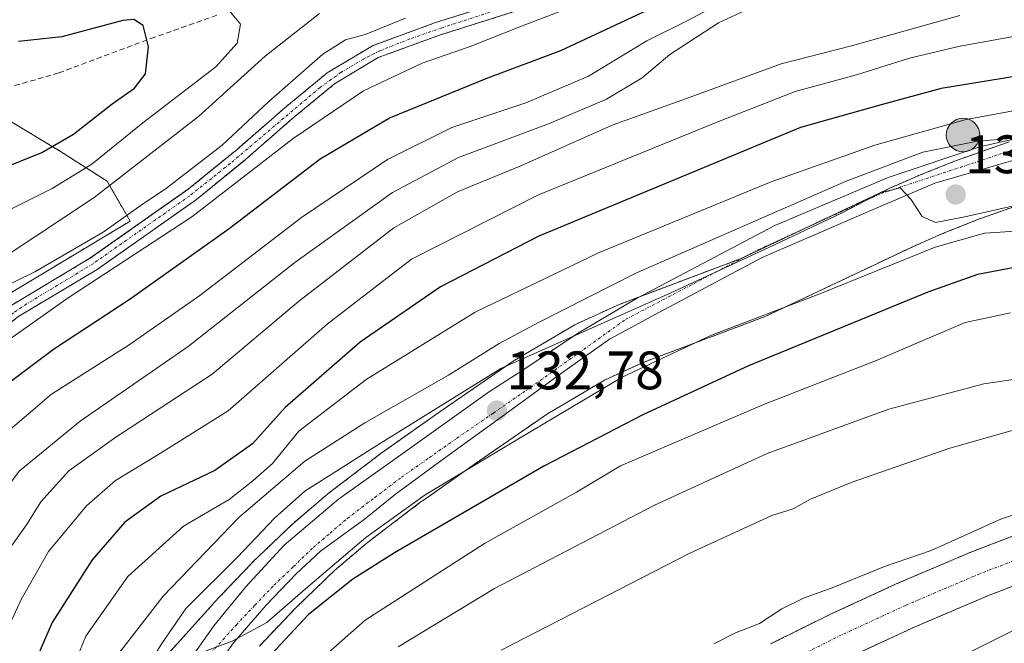
# Model space of a CAD drawing. Units: metres. Extents: x 589688 to 593078, y 4784546 to 4786895.
# Drawn here: x 592408 to 592590, y 4784792 to 4784907 of the extents above; entities that cross this region are included whole.
import ezdxf
from ezdxf.enums import TextEntityAlignment as Align

# ---------------------------------------------------------------- set-up
doc = ezdxf.new("R2010")
doc.units = ezdxf.units.M
doc.header["$MEASUREMENT"] = 0
for name, pattern in [('TRAZO_Y_PUNTO', [1, 0.5, -0.25, 0, -0.25]), ('TRAZOS', [0.75, 0.5, -0.25]), ('TRAZOSX2', [1.5, 1, -0.5])]:
    doc.linetypes.add(name, pattern=pattern)
for name, color, linetype, lineweight in [('Arbolado forestal', 92, 'TRAZOS', 0), ('Arbolado forestal CxS', 92, 'Continuous', 0), ('Carretera de calzada única', 19, 'Continuous', 13), ('Carretera de calzada única Cxs', 19, 'Continuous', 13), ('Carretera de calzada única eje', 19, 'TRAZO_Y_PUNTO', 0), ('Carátula', 7, 'Continuous', 5), ('Corriente artificial Cxs', 5, 'Continuous', 13), ('Corriente artificial eje', 142, 'TRAZO_Y_PUNTO', 0), ('Corriente artificial superficial', 5, 'Continuous', 13), ('Corriente natural Cxs', 5, 'Continuous', 13), ('Corriente natural eje', 5, 'TRAZO_Y_PUNTO', 0), ('Corriente natural superficial', 5, 'Continuous', 13), ('Curva de nivel maestra', 36, 'Continuous', 30), ('Curva de nivel normal', 36, 'Continuous', 0), ('Municipio', 9, 'Continuous', 13), ('Municipio CxS', 142, 'Continuous', 0), ('Núcleo urbano', 19, 'Continuous', 0), ('Núcleo urbano CxS', 19, 'Continuous', 0), ('Punto de cota en terreno', 7, 'Continuous', 0), ('Punto kilométrico de carretera', 7, 'Continuous', 0), ('Rótulo de punto de cota en terreno', 19, 'Continuous', 0), ('Senda', 19, 'TRAZOSX2', 0), ('Suelo desnudo', 252, 'Continuous', 0), ('Suelo desnudo CxS', 43, 'Continuous', 0)]:
    doc.layers.add(name, color=color, linetype=linetype, lineweight=lineweight)
doc.styles.add('Arial', font='txt', dxfattribs={"height": 0.2})

# ---------------------------------------------------------------- blocks, each defined once
blk = doc.blocks.new('*U151')
at = {"layer": 'Arbolado forestal CxS', "color": 92, "linetype": 'Continuous', "lineweight": 0}
for points in [[(592498.24, 4784910.86, 183.75), (592484.64, 4784906.58, 183.33), (592472.98, 4784902.31, 183.47), (592464.58, 4784897.26, 182.57), (592456.74, 4784890.79, 182.9), (592447.94, 4784883.13, 183.38), (592444.54, 4784880.36, 183.42), (592438.96, 4784875.81, 183.01), (592420.68, 4784862.96, 182.23), (592405.91, 4784854.13, 182.01)], [(592399.9, 4784852.92, 183.56), (592428.13, 4784869.85, 184.11), (592423.85, 4784877.21, 190.88), (592415.23, 4784882.75, 198.95), (592405.74, 4784888.46, 203.34)], [(592360.49, 4784787.3, 180.57), (592368.83, 4784801.3, 181.48), (592370.78, 4784804.57, 181.76), (592373.16, 4784811.9, 181.54), (592376.09, 4784817.83, 181.27), (592379.37, 4784823.67, 180.8), (592384.48, 4784831.65, 181.16), (592391.35, 4784839.03, 181.72), (592407.32, 4784852.13, 180.68), (592422.01, 4784860.91, 180.8), (592440.44, 4784873.87, 181.69), (592449.27, 4784881.08, 181.61), (592449.51, 4784881.27, 181.6), (592458.31, 4784888.94, 181.32), (592465.99, 4784895.27, 181.57), (592474.03, 4784900.1, 182.05), (592485.43, 4784904.27, 182.01), (592499.02, 4784908.55, 181.3)], [(592590.87, 4784884.51, 140.41), (592581.33, 4784881.14, 139.28), (592581.23, 4784881.11, 139.28), (592574.11, 4784878.28, 139.1), (592574.01, 4784878.24, 139.08), (592568.23, 4784875.69, 138.53), (592568.16, 4784875.65, 138.52), (592541.28, 4784862.93, 136.91), (592518.85, 4784854.49, 136.25), (592518.67, 4784854.41, 136.23), (592510.7, 4784850.8, 136.91), (592510.43, 4784850.66, 136.85), (592499.22, 4784844.03, 135.54), (592499.05, 4784843.92, 135.5), (592485.26, 4784834.41, 134.55), (592474.96, 4784827.15, 133.68), (592474.88, 4784827.09, 133.7), (592464.78, 4784819.42, 132.67), (592464.65, 4784819.32, 132.64), (592458.23, 4784813.83, 132.3), (592458.1, 4784813.72, 132.27), (592450.68, 4784806.61, 131.93), (592450.59, 4784806.51, 131.96), (592443.56, 4784799.12, 131.62), (592443.5, 4784799.05, 131.61), (592434.12, 4784788.6, 132.36)]]:
    blk.add_polyline3d(points, dxfattribs=at)
blk = doc.blocks.new('*U152')
at = {"layer": 'Núcleo urbano CxS', "color": 19, "linetype": 'Continuous', "lineweight": 0}
for points in [[(592594.57, 4784873.5, 133.93), (592585.36, 4784870.26, 131.86), (592578.55, 4784867.54, 130.8), (592573.02, 4784865.11, 130.77), (592545.93, 4784852.29, 129.31), (592545.71, 4784852.19, 129.32), (592523.21, 4784843.73, 130.35), (592515.93, 4784840.42, 130.98), (592505.4, 4784834.19, 130.43), (592491.91, 4784824.88, 130.21), (592483.34, 4784818.85, 129.3), (592481.78, 4784817.75, 129.07), (592471.99, 4784810.32, 128.44), (592465.95, 4784805.16, 127.19), (592458.87, 4784798.36, 126.75), (592452.05, 4784791.2, 126.93)], [(592434.12, 4784788.6, 132.36), (592443.5, 4784799.05, 131.61), (592443.56, 4784799.12, 131.62), (592450.59, 4784806.51, 131.96), (592450.68, 4784806.61, 131.93), (592458.1, 4784813.72, 132.27), (592458.23, 4784813.83, 132.3), (592464.65, 4784819.32, 132.64), (592464.78, 4784819.42, 132.67), (592474.88, 4784827.09, 133.7), (592474.96, 4784827.15, 133.68), (592485.26, 4784834.41, 134.55), (592499.05, 4784843.92, 135.5), (592499.22, 4784844.03, 135.54), (592510.43, 4784850.66, 136.85), (592510.7, 4784850.8, 136.91), (592518.67, 4784854.41, 136.23), (592518.85, 4784854.49, 136.25), (592541.28, 4784862.93, 136.91), (592568.16, 4784875.65, 138.52), (592568.23, 4784875.69, 138.53), (592574.01, 4784878.24, 139.08), (592574.11, 4784878.28, 139.1), (592581.23, 4784881.11, 139.28), (592581.33, 4784881.14, 139.28), (592590.87, 4784884.51, 140.41)]]:
    blk.add_polyline3d(points, dxfattribs=at)
blk = doc.blocks.new('*U157')
at = {"layer": 'Arbolado forestal CxS', "color": 92, "linetype": 'Continuous', "lineweight": 0}
for points in [[(592611.75, 4784819.32, 104.87), (592583.77, 4784808.58, 104.61), (592569.96, 4784802.7, 104.25), (592557.92, 4784797.14, 104.18), (592546.71, 4784791.59, 104.16)], [(592452.05, 4784791.2, 126.93), (592458.87, 4784798.36, 126.75), (592465.95, 4784805.16, 127.19), (592471.99, 4784810.32, 128.44), (592481.78, 4784817.75, 129.07), (592483.34, 4784818.85, 129.3), (592491.91, 4784824.88, 130.21), (592505.4, 4784834.19, 130.43), (592515.93, 4784840.42, 130.98), (592523.21, 4784843.73, 130.35), (592545.71, 4784852.19, 129.32), (592545.93, 4784852.29, 129.31), (592573.02, 4784865.11, 130.77), (592578.55, 4784867.54, 130.8), (592585.36, 4784870.26, 131.86), (592594.57, 4784873.5, 133.93)], [(592561.66, 4784789.32, 104.04), (592573.47, 4784794.78, 104.1), (592587.02, 4784800.55, 104.26), (592614.78, 4784811.2, 104.75)]]:
    blk.add_polyline3d(points, dxfattribs=at)
blk = doc.blocks.new('*U160')
at = {"layer": 'Suelo desnudo CxS', "color": 43, "linetype": 'Continuous', "lineweight": 0}
for points in [[(592614.78, 4784811.2, 104.75), (592587.02, 4784800.55, 104.26), (592573.47, 4784794.78, 104.1), (592561.66, 4784789.32, 104.04)], [(592546.71, 4784791.59, 104.16), (592557.92, 4784797.14, 104.18), (592569.96, 4784802.7, 104.25), (592583.77, 4784808.58, 104.61), (592611.75, 4784819.32, 104.87)]]:
    blk.add_polyline3d(points, dxfattribs=at)
blk = doc.blocks.new('*U171')
at = {"layer": 'Corriente natural Cxs', "color": 5, "linetype": 'Continuous', "lineweight": 13}
for points in [[(592614.78, 4784811.2, 104.75), (592587.02, 4784800.55, 104.26), (592573.47, 4784794.78, 104.1), (592561.66, 4784789.32, 104.04)], [(592546.71, 4784791.59, 104.16), (592557.92, 4784797.14, 104.18), (592569.96, 4784802.7, 104.25), (592583.77, 4784808.58, 104.61), (592611.75, 4784819.32, 104.87)]]:
    blk.add_polyline3d(points, dxfattribs=at)
blk = doc.blocks.new('*U177')
at = {"layer": 'Municipio CxS', "color": 142, "linetype": 'Continuous', "lineweight": 0}
blk.add_polyline3d([(592604.41, 4784800.5, 104.7), (592575.52, 4784785.99, 104.81), (592546.88, 4784769.83, 105.15), (592517.47, 4784752.65, 104.54), (592481.97, 4784734.48, 104.18), (592457.39, 4784717.41, 105.1), (592446.66, 4784701.31, 104.57), (592438.2, 4784678.98, 104.5), (592433.41, 4784653.84, 104.13), (592429.27, 4784632.89, 102.93), (592417.37, 4784609.04, 102.29), (592404.51, 4784599.68, 102.21), (592387.45, 4784589.96, 102.21), (592374.4, 4784582.14, 101.93), (592285.9, 4784580.95, 101.4), (592275.54, 4784588.32, 101.06), (592248.18, 4784610.78, 100.96), (592229.96, 4784629.39, 101.55), (592219.92, 4784629.3, 100.58), (592206.94, 4784622.23, 99.96), (592191.53, 4784612.12, 100.92), (592162.88, 4784592.53, 101.27), (592143.03, 4784579.03, 100.81), (591902.73, 4784575.8, 97.24)], dxfattribs=at)
blk = doc.blocks.new('*U179')
at = {"layer": 'Municipio CxS', "color": 142, "linetype": 'Continuous', "lineweight": 0}
blk.add_polyline3d([(592605.55, 4784585.25, 108.85), (592374.4, 4784582.14, 101.93), (592387.45, 4784589.96, 102.21), (592404.51, 4784599.68, 102.21), (592417.37, 4784609.04, 102.29), (592429.27, 4784632.89, 102.93), (592433.41, 4784653.84, 104.13), (592438.2, 4784678.98, 104.5), (592446.66, 4784701.31, 104.57), (592457.39, 4784717.41, 105.1), (592481.97, 4784734.48, 104.18), (592517.47, 4784752.65, 104.54), (592546.88, 4784769.83, 105.15), (592575.52, 4784785.99, 104.81), (592604.41, 4784800.5, 104.7)], dxfattribs=at)
blk = doc.blocks.new('*U182')
at = {"layer": 'Municipio CxS', "color": 142, "linetype": 'Continuous', "lineweight": 0}
blk.add_polyline3d([(592604.406, 4784800.5, 104.7041), (592575.519, 4784785.989, 104.8099), (592546.879, 4784769.826, 105.1486), (592517.475, 4784752.649, 104.5422), (592481.971, 4784734.477, 104.1779), (592457.393, 4784717.409, 105.1046), (592446.665, 4784701.311, 104.5683), (592438.2, 4784678.977, 104.5024), (592433.409, 4784653.836, 104.1269), (592429.269, 4784632.885, 102.9259), (592417.37, 4784609.039, 102.293), (592404.506, 4784599.682, 102.207), (592387.45, 4784589.958, 102.2141), (592374.4032, 4784582.138, 101.9324), (592285.9045, 4784580.9483, 101.3971), (592275.536, 4784588.319, 101.0649), (592248.181, 4784610.778, 100.9634), (592229.957, 4784629.393, 101.5451), (592219.922, 4784629.301, 100.5777), (592206.94, 4784622.231, 99.9647), (592191.534, 4784612.121, 100.9239), (592162.883, 4784592.527, 101.2697), (592143.0345, 4784579.0277, 100.8135), (591902.7283, 4784575.7973, 97.2399)], dxfattribs=at)
blk = doc.blocks.new('*U184')
at = {"layer": 'Municipio CxS', "color": 142, "linetype": 'Continuous', "lineweight": 0}
blk.add_polyline3d([(592605.5479, 4784585.2453, 108.8549), (592374.4032, 4784582.138, 101.9324), (592387.45, 4784589.958, 102.2141), (592404.506, 4784599.682, 102.207), (592417.37, 4784609.039, 102.293), (592429.269, 4784632.885, 102.9259), (592433.409, 4784653.836, 104.1269), (592438.2, 4784678.977, 104.5024), (592446.665, 4784701.311, 104.5683), (592457.393, 4784717.409, 105.1046), (592481.971, 4784734.477, 104.1779), (592517.475, 4784752.649, 104.5422), (592546.879, 4784769.826, 105.1486), (592575.519, 4784785.989, 104.8099), (592604.406, 4784800.5, 104.7041)], dxfattribs=at)
blk = doc.blocks.new('*U186')
at = {"layer": 'Municipio', "color": 9, "linetype": 'Continuous', "lineweight": 13}
blk.add_polyline3d([(592374.4, 4784582.14, 101.93), (592387.45, 4784589.96, 102.21), (592404.51, 4784599.68, 102.21), (592417.37, 4784609.04, 102.29), (592429.27, 4784632.89, 102.93), (592433.41, 4784653.84, 104.13), (592438.2, 4784678.98, 104.5), (592446.66, 4784701.31, 104.57), (592457.39, 4784717.41, 105.1), (592481.97, 4784734.48, 104.18), (592517.47, 4784752.65, 104.54), (592546.88, 4784769.83, 105.15), (592575.52, 4784785.99, 104.81), (592604.41, 4784800.5, 104.7)], dxfattribs=at)
blk = doc.blocks.new('*U187')
at = {"layer": 'Municipio', "color": 9, "linetype": 'Continuous', "lineweight": 13}
blk.add_polyline3d([(592374.4, 4784582.14, 101.93), (592387.45, 4784589.96, 102.21), (592404.51, 4784599.68, 102.21), (592417.37, 4784609.04, 102.29), (592429.27, 4784632.89, 102.93), (592433.41, 4784653.84, 104.13), (592438.2, 4784678.98, 104.5), (592446.66, 4784701.31, 104.57), (592457.39, 4784717.41, 105.1), (592481.97, 4784734.48, 104.18), (592517.47, 4784752.65, 104.54), (592546.88, 4784769.83, 105.15), (592575.52, 4784785.99, 104.81), (592604.41, 4784800.5, 104.7)], dxfattribs=at)
blk = doc.blocks.new('*U197')
at = {"layer": 'Curva de nivel normal', "color": 36, "linetype": 'Continuous', "lineweight": 0}
blk.add_polyline3d([(592591.12, 4784852.89, 120), (592582.76, 4784851.11, 120), (592566.11, 4784843.98, 120), (592545.26, 4784835.87, 120), (592518.92, 4784824.56, 120), (592510.78, 4784819.68, 120), (592493.74, 4784810.16, 120), (592471.63, 4784795.99, 120), (592454.74, 4784781.04, 120)], dxfattribs=at)
blk = doc.blocks.new('*U211')
at = {"layer": 'Curva de nivel normal', "color": 36, "linetype": 'Continuous', "lineweight": 0}
blk.add_polyline3d([(592596.43, 4784832.5, 110), (592579.87, 4784827.82, 110), (592561.61, 4784821.46, 110), (592554.08, 4784818.41, 110), (592550.91, 4784816.62, 110), (592546.96, 4784815.34, 110), (592531.74, 4784808.4, 110), (592496.81, 4784790.42, 110)], dxfattribs=at)
blk = doc.blocks.new('*U212')
at = {"layer": 'Curva de nivel normal', "color": 36, "linetype": 'Continuous', "lineweight": 0}
blk.add_polyline3d([(592388.45, 4784789.36, 165), (592391.11, 4784793.68, 165), (592394.45, 4784801.75, 165), (592396.87, 4784805.95, 165), (592399.27, 4784809.36, 165), (592402.11, 4784816.23, 165), (592407.59, 4784823.56, 165), (592418.9, 4784832.85, 165), (592438.88, 4784846.66, 165), (592458.64, 4784862.16, 165), (592476.72, 4784875.15, 165), (592488.9, 4784881.59, 165), (592505.57, 4784887.86, 165), (592516.35, 4784892.41, 165), (592522.93, 4784896.36, 165), (592528.05, 4784900.68, 165), (592537.05, 4784906.54, 165), (592544.26, 4784909.85, 165)], dxfattribs=at)
blk = doc.blocks.new('*U213')
at = {"layer": 'Curva de nivel normal', "color": 36, "linetype": 'Continuous', "lineweight": 0}
blk.add_polyline3d([(592602.6, 4784868.68, 130), (592586.31, 4784867.6, 130), (592577.2, 4784865.05, 130), (592555.84, 4784856.39, 130), (592535.78, 4784848.72, 130), (592519.24, 4784840.94, 130), (592499.72, 4784829.4, 130), (592482.78, 4784819.19, 130), (592471.77, 4784811.27, 130), (592460.58, 4784801.8, 130), (592453.45, 4784795.55, 130), (592447.02, 4784792.09, 130), (592435.91, 4784788, 130)], dxfattribs=at)
blk = doc.blocks.new('*U215')
at = {"layer": 'Curva de nivel normal', "color": 36, "linetype": 'Continuous', "lineweight": 0}
blk.add_polyline3d([(592536.21, 4784791.63, 105), (592540.22, 4784793.63, 105), (592544.67, 4784795.38, 105), (592548.78, 4784798.1, 105), (592552.79, 4784800.09, 105), (592558.12, 4784801.98, 105), (592567.79, 4784805.95, 105), (592576.46, 4784808.88, 105), (592589.46, 4784814.76, 105), (592598.99, 4784817.98, 105)], dxfattribs=at)
blk = doc.blocks.new('*U219')
at = {"layer": 'Curva de nivel normal', "color": 36, "linetype": 'Continuous', "lineweight": 0}
blk.add_polyline3d([(592606.7, 4784842.75, 115), (592586.18, 4784839.75, 115), (592568.57, 4784835.06, 115), (592546.04, 4784826.82, 115), (592525.23, 4784817.28, 115), (592495.61, 4784801.88, 115), (592477.77, 4784791.08, 115)], dxfattribs=at)
blk = doc.blocks.new('*U226')
at = {"layer": 'Curva de nivel normal', "color": 36, "linetype": 'Continuous', "lineweight": 0}
blk.add_polyline3d([(592312.69, 4784762.32, 195), (592335.98, 4784781.4, 195), (592343.89, 4784790.76, 195), (592350.32, 4784800.28, 195), (592354.31, 4784805.88, 195), (592355.59, 4784809.75, 195), (592356.02, 4784817.75, 195), (592355.84, 4784823.75, 195), (592356.9, 4784827.09, 195), (592361.52, 4784833.46, 195), (592370.07, 4784843.42, 195), (592376.44, 4784849.55, 195), (592381.56, 4784854.94, 195), (592389.89, 4784862.09, 195), (592404.66, 4784871.4, 195), (592413.68, 4784875.88, 195), (592421.06, 4784880.39, 195), (592430.45, 4784888.03, 195), (592443.98, 4784898.39, 195), (592447.95, 4784902.76, 195), (592448.53, 4784906.31, 195), (592446.42, 4784908.89, 195)], dxfattribs=at)
blk = doc.blocks.new('*U227')
at = {"layer": 'Curva de nivel normal', "color": 36, "linetype": 'Continuous', "lineweight": 0}
blk.add_polyline3d([(592538.45, 4784910.82, 170), (592531.11, 4784906.84, 170), (592523.78, 4784903.21, 170), (592513.01, 4784896.69, 170), (592501.38, 4784891.76, 170), (592487.68, 4784887.18, 170), (592475.78, 4784881.25, 170), (592459.84, 4784870.53, 170), (592441.01, 4784856.09, 170), (592427.94, 4784846.95, 170), (592413.54, 4784837.81, 170), (592399.89, 4784826.15, 170), (592391.78, 4784815.8, 170), (592388.38, 4784808.78, 170), (592383.17, 4784795.99, 170), (592374.27, 4784781.71, 170)], dxfattribs=at)
blk = doc.blocks.new('*U232')
at = {"layer": 'Curva de nivel normal', "color": 36, "linetype": 'Continuous', "lineweight": 0}
blk.add_polyline3d([(592427.22, 4784780.85, 135), (592434.11, 4784791.87, 135), (592438.5, 4784798.19, 135), (592448, 4784807.64, 135), (592454.84, 4784814.86, 135), (592460.45, 4784819.87, 135), (592473.78, 4784828.3, 135), (592496.78, 4784842.55, 135), (592528.11, 4784856.54, 135), (592546.52, 4784865, 135), (592559.85, 4784871.34, 135), (592567.19, 4784875.14, 135), (592570.7, 4784876, 135), (592572.68, 4784873.89, 135), (592574.78, 4784870.71, 135), (592577.26, 4784869.56, 135), (592582.64, 4784870.61, 135), (592598.55, 4784874.22, 135)], dxfattribs=at)
blk = doc.blocks.new('*U233')
at = {"layer": 'Curva de nivel normal', "color": 36, "linetype": 'Continuous', "lineweight": 0}
blk.add_polyline3d([(592311.96, 4784750.98, 190), (592314.16, 4784752.24, 190), (592322.53, 4784759.13, 190), (592327.49, 4784763.06, 190), (592333.61, 4784768.66, 190), (592342.53, 4784776.06, 190), (592348.79, 4784783.6, 190), (592354.88, 4784795.18, 190), (592360.63, 4784805.63, 190), (592362.66, 4784813.18, 190), (592362.81, 4784821.18, 190), (592363.37, 4784824.85, 190), (592365.52, 4784827.94, 190), (592371.26, 4784834.24, 190), (592379.38, 4784843.78, 190), (592386.93, 4784851.41, 190), (592394.78, 4784857.28, 190), (592404.45, 4784862.9, 190), (592421.45, 4784874.22, 190), (592440.78, 4784889.19, 190), (592453.11, 4784900.36, 190), (592463.17, 4784908.26, 190)], dxfattribs=at)
blk = doc.blocks.new('*U236')
at = {"layer": 'Curva de nivel normal', "color": 36, "linetype": 'Continuous', "lineweight": 0}
blk.add_polyline3d([(592599.11, 4784885.73, 140), (592585.01, 4784884.64, 140), (592574.89, 4784882.61, 140), (592560.67, 4784877.25, 140), (592521.77, 4784860.2, 140), (592503.72, 4784851.08, 140), (592496.43, 4784847.18, 140), (592487.06, 4784841.32, 140), (592471.57, 4784832.5, 140), (592460.46, 4784825.45, 140), (592448.33, 4784815.06, 140), (592434.23, 4784800.45, 140), (592424.93, 4784788.41, 140)], dxfattribs=at)
blk = doc.blocks.new('*U245')
at = {"layer": 'Curva de nivel maestra', "color": 36, "linetype": 'Continuous', "lineweight": 30}
blk.add_polyline3d([(592593.2, 4784861.48, 125), (592585, 4784859.99, 125), (592575.8, 4784856.71, 125), (592542.61, 4784843.05, 125), (592523.05, 4784833.98, 125), (592504.75, 4784824.51, 125), (592477.05, 4784808.45, 125), (592469.36, 4784803.56, 125), (592461.14, 4784797.04, 125), (592448.99, 4784784.05, 125)], dxfattribs=at)
blk = doc.blocks.new('*U251')
at = {"layer": 'Curva de nivel maestra', "color": 36, "linetype": 'Continuous', "lineweight": 30}
blk.add_polyline3d([(592403.78, 4784879.32, 200), (592411.78, 4784882.56, 200), (592417.61, 4784885.92, 200), (592424.82, 4784891.53, 200), (592428.95, 4784894.42, 200), (592431, 4784897.09, 200), (592431.54, 4784902.09, 200), (592430.56, 4784906.03, 200), (592428.81, 4784907.18, 200), (592426.76, 4784907, 200), (592415.47, 4784903.98, 200), (592407.48, 4784903.11, 200)], dxfattribs=at)
blk = doc.blocks.new('*U252')
at = {"layer": 'Curva de nivel maestra', "color": 36, "linetype": 'Continuous', "lineweight": 30}
blk.add_polyline3d([(592528.3, 4784911.01, 175), (592507.8, 4784901.33, 175), (592494.32, 4784896.32, 175), (592476.27, 4784888.99, 175), (592463.32, 4784881.3, 175), (592446.48, 4784868.39, 175), (592428.14, 4784855.4, 175), (592413.96, 4784846.1, 175), (592401.98, 4784837.13, 175), (592394.21, 4784829.43, 175), (592386.58, 4784819.38, 175), (592382.43, 4784810.96, 175), (592378.07, 4784799.1, 175), (592371.42, 4784789.09, 175)], dxfattribs=at)
blk = doc.blocks.new('5PATER')
at = {"layer": 'Carátula', "linetype": 'Continuous', "lineweight": 5}
h = blk.add_hatch(color=250, dxfattribs=at)
edge = h.paths.add_edge_path()
edge.add_ellipse((0, 0.01), major_axis=(-1.33, -1.34), ratio=0.999422, start_angle=0, end_angle=360)
blk = doc.blocks.new('*U261')
at = {"layer": 'Carretera de calzada única Cxs', "color": 19, "linetype": 'Continuous', "lineweight": 13}
for points in [[(592593.22, 4784881.53, 138.98), (592577.13, 4784876.88, 138.19), (592565.7, 4784872.01, 137.41), (592545.17, 4784863.12, 136.84), (592525.08, 4784852.47, 135.04), (592523.84, 4784851.79, 134.79), (592516.89, 4784847.98, 134.8), (592508, 4784841.71, 133.69), (592496.8, 4784833.54, 132.19), (592486.33, 4784826, 131.86), (592477.28, 4784819.33, 131.66), (592471.48, 4784814.65, 131.17), (592463.39, 4784808.77, 130.36), (592458.86, 4784804.57, 129.66), (592453.31, 4784798.77, 129.67), (592447.27, 4784791.79, 129.45), (592442.32, 4784784.86, 129.02)], [(592432.91, 4784779.72, 129.59), (592443.62, 4784794.94, 130.42), (592449.5, 4784802.11, 130.84), (592456.64, 4784809.88, 131.42), (592466.72, 4784818.38, 131.8), (592479.1, 4784827.19, 132.76), (592494.66, 4784838.3, 133.99), (592500.85, 4784842.27, 134.43), (592510.93, 4784849.02, 135.56), (592521.89, 4784855.5, 136.3), (592547.5, 4784869.05, 138.34), (592568.45, 4784877.94, 139.08), (592585.6, 4784883.65, 139.94), (592605.71, 4784888.1, 140.68)]]:
    blk.add_polyline3d(points, dxfattribs=at)
blk = doc.blocks.new('5HITCA')
at = {"layer": 'Carátula', "linetype": 'Continuous', "lineweight": 5}
h = blk.add_hatch(color=1, dxfattribs=at)
edge = h.paths.add_edge_path()
edge.add_arc((0, 0), 3.1, 0.0011, 360.0011)
at = {"layer": 'Carátula', "color": 250, "linetype": 'Continuous', "lineweight": 5}
blk.add_circle((0, 0, 0), 3.1, dxfattribs=at)

msp = doc.modelspace()

# ---------------------------------------------------------------- linework, layer by layer
at = {"layer": 'Arbolado forestal', "color": 92, "linetype": 'TRAZOS', "lineweight": 0}
for points in [[(592576.67, 4784955.47, 187.05), (592576.83, 4784950.4, 183.89), (592576.45, 4784946.16, 182.5), (592574.48, 4784943.96, 182.53), (592571.1, 4784942.11, 182.28), (592559.39, 4784938.21, 182.41), (592549.92, 4784933.4, 181.93), (592547.73, 4784932.44, 182.06), (592546.27, 4784931.8, 182.26), (592544.85, 4784931.18, 182.29), (592539.32, 4784928.76, 182.2), (592518.83, 4784919.78, 182.26), (592509.27, 4784914.87, 182.66), (592498.24, 4784910.86, 183.75), (592484.64, 4784906.58, 183.33), (592472.98, 4784902.31, 183.47), (592464.58, 4784897.26, 182.57), (592456.74, 4784890.79, 182.9), (592447.94, 4784883.13, 183.38), (592444.54, 4784880.36, 183.42), (592438.96, 4784875.81, 183.01), (592420.68, 4784862.96, 182.23), (592405.91, 4784854.13, 182.01), (592391.72, 4784842.48, 181.72)], [(592391.72, 4784842.48, 181.72), (592399.9, 4784852.92, 183.55), (592428.13, 4784869.85, 184.11), (592423.85, 4784877.21, 190.88), (592415.23, 4784882.75, 198.95), (592405.74, 4784888.46, 203.34), (592392.52, 4784886.42, 204.84), (592386.73, 4784885.53, 206.52), (592371.62, 4784881.15, 210.84), (592357.49, 4784875.79, 214.51), (592347.37, 4784870.55, 215.98), (592338.59, 4784867.13, 218.46), (592330.8, 4784869.08, 222.19), (592327.34, 4784871.51, 223.39), (592327.16, 4784871.63, 223.45), (592321.05, 4784875.91, 224.85), (592299.11, 4784868.24, 233.56), (592224.92, 4784900.5, 247.13), (592199.92, 4784913.4, 257.1)], [(592360.49, 4784787.3, 180.57), (592368.83, 4784801.3, 181.48), (592370.78, 4784804.57, 181.76), (592373.16, 4784811.9, 181.54), (592376.09, 4784817.83, 181.27), (592379.37, 4784823.67, 180.8), (592384.48, 4784831.65, 181.16), (592391.35, 4784839.03, 181.72), (592407.32, 4784852.13, 180.68), (592422.01, 4784860.91, 180.8), (592440.44, 4784873.87, 181.69), (592449.27, 4784881.08, 181.61), (592449.51, 4784881.27, 181.6), (592458.31, 4784888.94, 181.32), (592465.99, 4784895.27, 181.57), (592474.03, 4784900.1, 182.05), (592485.43, 4784904.27, 182.01), (592499.02, 4784908.55, 181.3)], [(592590.87, 4784884.51, 140.41), (592581.33, 4784881.14, 139.28), (592581.23, 4784881.11, 139.28), (592574.11, 4784878.28, 139.1), (592574.01, 4784878.24, 139.08), (592568.23, 4784875.69, 138.53), (592568.16, 4784875.65, 138.52), (592552.72, 4784868.35, 137.83), (592542.12, 4784863.33, 137.02), (592541.28, 4784862.93, 136.91), (592522.75, 4784855.96, 136.39), (592518.85, 4784854.49, 136.25), (592518.67, 4784854.41, 136.23), (592510.7, 4784850.8, 136.91), (592510.43, 4784850.66, 136.85), (592499.22, 4784844.03, 135.54), (592499.05, 4784843.92, 135.5), (592485.26, 4784834.41, 134.55), (592474.96, 4784827.15, 133.68), (592474.88, 4784827.09, 133.7), (592464.78, 4784819.42, 132.67), (592464.65, 4784819.32, 132.64), (592458.23, 4784813.83, 132.3), (592458.1, 4784813.72, 132.27), (592450.68, 4784806.61, 131.93), (592450.59, 4784806.51, 131.96), (592443.56, 4784799.12, 131.62), (592443.5, 4784799.05, 131.61), (592434.12, 4784788.6, 132.36)], [(592594.57, 4784873.5, 133.93), (592585.36, 4784870.26, 131.86), (592578.55, 4784867.54, 130.8), (592573.02, 4784865.11, 130.77), (592545.93, 4784852.29, 129.31), (592545.71, 4784852.19, 129.31), (592523.21, 4784843.73, 130.35), (592515.93, 4784840.42, 130.98), (592505.4, 4784834.19, 130.43), (592491.91, 4784824.88, 130.21), (592483.34, 4784818.85, 129.3), (592481.78, 4784817.75, 129.07), (592471.99, 4784810.32, 128.44), (592465.95, 4784805.16, 127.19), (592458.87, 4784798.36, 126.75), (592452.05, 4784791.2, 126.93)], [(592611.75, 4784819.32, 104.87), (592583.77, 4784808.58, 104.61), (592569.96, 4784802.7, 104.25), (592557.92, 4784797.14, 104.18), (592546.71, 4784791.59, 104.16)], [(592561.66, 4784789.32, 104.04), (592573.47, 4784794.78, 104.1), (592587.02, 4784800.55, 104.26), (592614.78, 4784811.2, 104.75)]]:
    msp.add_polyline3d(points, dxfattribs=at)
at = {"layer": 'Arbolado forestal CxS', "color": 92, "linetype": 'Continuous', "lineweight": 0}
msp.add_polyline3d([(592299.11, 4784868.24, 233.57), (592321.05, 4784875.91, 224.85), (592327.16, 4784871.63, 223.45), (592330.8, 4784869.08, 222.19), (592338.59, 4784867.13, 218.46), (592347.37, 4784870.55, 215.98), (592357.49, 4784875.79, 214.51), (592371.62, 4784881.15, 210.84), (592386.73, 4784885.53, 206.52), (592405.74, 4784888.46, 203.34), (592415.23, 4784882.75, 198.95), (592423.85, 4784877.21, 190.88), (592428.13, 4784869.85, 184.11), (592399.9, 4784852.92, 183.56), (592391.72, 4784842.48, 181.72), (592391.72, 4784842.48, 181.72), (592389.68, 4784840.8, 182.8), (592382.55, 4784833.14, 181.85), (592377.29, 4784824.92, 182.2), (592373.94, 4784818.96, 181.88), (592370.9, 4784812.82, 182.89), (592368.55, 4784805.58, 183.32), (592358.37, 4784788.5, 181.95)], dxfattribs=at)
at = {"layer": 'Carretera de calzada única', "color": 19, "linetype": 'Continuous', "lineweight": 13}
for points in [[(592432.91, 4784779.72, 129.59), (592443.62, 4784794.94, 130.42), (592449.5, 4784802.11, 130.84), (592456.64, 4784809.88, 131.42), (592466.72, 4784818.38, 131.8), (592479.1, 4784827.19, 132.76), (592494.66, 4784838.3, 133.99), (592500.85, 4784842.27, 134.43), (592510.93, 4784849.02, 135.56), (592521.89, 4784855.5, 136.3), (592547.5, 4784869.05, 138.34), (592568.45, 4784877.94, 139.08), (592585.6, 4784883.65, 139.94), (592605.71, 4784888.1, 140.68)], [(592593.22, 4784881.53, 138.98), (592577.13, 4784876.88, 138.19), (592565.7, 4784872.01, 137.41), (592545.17, 4784863.12, 136.84), (592525.08, 4784852.47, 135.04), (592523.84, 4784851.79, 134.79), (592516.89, 4784847.98, 134.8), (592508, 4784841.71, 133.69), (592496.8, 4784833.54, 132.19), (592486.33, 4784826, 131.86), (592477.28, 4784819.33, 131.66), (592471.48, 4784814.65, 131.17), (592463.39, 4784808.77, 130.36), (592458.86, 4784804.57, 129.66), (592453.31, 4784798.77, 129.67), (592447.27, 4784791.79, 129.45), (592442.32, 4784784.86, 129.02)]]:
    msp.add_polyline3d(points, dxfattribs=at)
at = {"layer": 'Carretera de calzada única eje', "color": 19, "linetype": 'TRAZO_Y_PUNTO', "lineweight": 0}
msp.add_polyline3d([(592443.1, 4784789.92, 129.8), (592447.79, 4784795.14, 129.94), (592451.23, 4784798.76, 130.33), (592454.75, 4784802.46, 130.24), (592458.35, 4784805.91, 130.24), (592462.06, 4784809.46, 130.86), (592465.14, 4784812.1, 130.91), (592468.35, 4784814.84, 131.37), (592473.4, 4784818.68, 131.91), (592478.35, 4784822.43, 132.01), (592483.49, 4784826.06, 132.22), (592488.58, 4784829.64, 132.77), (592495.38, 4784834.33, 132.73), (592502.26, 4784839.08, 133.66), (592519.91, 4784851.68, 135.12), (592544.54, 4784864.6, 137.36), (592567.18, 4784874.97, 138.43), (592590.26, 4784882.59, 139.55)], dxfattribs=at)
at = {"layer": 'Corriente artificial Cxs', "color": 5, "linetype": 'Continuous', "lineweight": 13}
for points in [[(592358.37, 4784788.5, 181.95), (592368.55, 4784805.58, 183.32), (592370.9, 4784812.82, 182.89), (592373.94, 4784818.96, 181.88), (592377.29, 4784824.92, 182.2), (592382.55, 4784833.14, 181.85), (592389.68, 4784840.8, 182.8), (592405.91, 4784854.13, 182.01), (592420.68, 4784862.96, 182.23), (592438.96, 4784875.81, 183.01), (592447.94, 4784883.13, 183.38), (592456.74, 4784890.79, 182.9), (592464.58, 4784897.26, 182.57), (592472.98, 4784902.31, 183.47), (592484.64, 4784906.58, 183.33), (592498.24, 4784910.86, 183.75)], [(592499.02, 4784908.55, 181.3), (592485.43, 4784904.27, 182.01), (592474.03, 4784900.1, 182.05), (592465.99, 4784895.27, 181.57), (592458.31, 4784888.94, 181.32), (592449.51, 4784881.27, 181.6), (592440.44, 4784873.87, 181.69), (592422.01, 4784860.91, 180.8), (592407.32, 4784852.13, 180.68), (592391.35, 4784839.03, 181.72), (592384.48, 4784831.65, 181.16), (592379.37, 4784823.67, 180.8), (592376.09, 4784817.83, 181.27), (592373.16, 4784811.9, 181.54), (592370.78, 4784804.57, 181.76), (592360.49, 4784787.3, 180.57)]]:
    msp.add_polyline3d(points, dxfattribs=at)
at = {"layer": 'Corriente artificial eje', "color": 142, "linetype": 'TRAZO_Y_PUNTO', "lineweight": 0}
msp.add_polyline3d([(592498.83, 4784909.83, 182.53), (592485.87, 4784905.64, 182.7), (592479.95, 4784903.56, 182.11), (592474.45, 4784901.41, 182.52), (592471.31, 4784899.84, 182.61), (592467.2, 4784897.38, 181.73), (592463.28, 4784894.57, 182.12), (592446.62, 4784880.49, 182.69), (592439.16, 4784874.54, 182.22), (592421.25, 4784861.96, 181.52), (592408.96, 4784854.51, 181.52), (592406.46, 4784852.84, 181.21), (592393.3, 4784842.18, 181.27), (592389.52, 4784838.76, 182.43), (592384.92, 4784833.82, 181.72), (592381.94, 4784829.89, 181.74), (592378.66, 4784824.75, 181.53), (592375.72, 4784819.63, 181.69), (592373.21, 4784814.73, 181.75), (592371.82, 4784811.53, 182.13), (592369.64, 4784805.5, 182.65), (592368.28, 4784802.82, 182.17), (592359.15, 4784787.31, 181.26)], dxfattribs=at)
at = {"layer": 'Corriente artificial superficial', "color": 5, "linetype": 'Continuous', "lineweight": 13}
for points in [[(592358.37, 4784788.5, 181.95), (592368.55, 4784805.58, 183.32), (592370.9, 4784812.82, 182.89), (592373.94, 4784818.96, 181.88), (592377.29, 4784824.92, 182.2), (592382.55, 4784833.14, 181.85), (592389.68, 4784840.8, 182.8), (592405.91, 4784854.13, 182.01), (592420.68, 4784862.96, 182.23), (592438.96, 4784875.81, 183.01), (592447.94, 4784883.13, 183.38), (592456.74, 4784890.79, 182.9), (592464.58, 4784897.26, 182.57), (592472.98, 4784902.31, 183.47), (592484.64, 4784906.58, 183.33), (592498.24, 4784910.86, 183.75)], [(592499.02, 4784908.55, 181.3), (592485.43, 4784904.27, 182.01), (592474.03, 4784900.1, 182.05), (592465.99, 4784895.27, 181.57), (592458.31, 4784888.94, 181.32), (592449.51, 4784881.27, 181.6), (592440.44, 4784873.87, 181.69), (592422.01, 4784860.91, 180.8), (592407.32, 4784852.13, 180.68), (592391.35, 4784839.03, 181.72), (592384.48, 4784831.65, 181.16), (592379.37, 4784823.67, 180.8), (592376.09, 4784817.83, 181.27), (592373.16, 4784811.9, 181.54), (592370.78, 4784804.57, 181.76), (592360.49, 4784787.3, 180.57), (592351.34, 4784770.31, 181.54), (592346.75, 4784763.83, 181.64), (592341.86, 4784760.61, 182.61), (592334.44, 4784754.46, 182.29), (592329.48, 4784749.31, 182.37), (592322.71, 4784740.87, 182.04)]]:
    msp.add_polyline3d(points, dxfattribs=at)
at = {"layer": 'Corriente natural eje', "color": 5, "linetype": 'TRAZO_Y_PUNTO', "lineweight": 0}
msp.add_polyline3d([(592613.27, 4784815.26, 104.73), (592585.39, 4784804.56, 104.3), (592571.71, 4784798.74, 104.16), (592559.79, 4784793.23, 104), (592548.69, 4784787.73, 103.96)], dxfattribs=at)
at = {"layer": 'Corriente natural superficial', "color": 5, "linetype": 'Continuous', "lineweight": 13}
for points in [[(592546.71, 4784791.59, 104.16), (592557.92, 4784797.14, 104.18), (592569.96, 4784802.7, 104.25), (592583.77, 4784808.58, 104.61), (592611.75, 4784819.32, 104.87)], [(592614.78, 4784811.2, 104.75), (592587.02, 4784800.55, 104.26), (592573.47, 4784794.78, 104.1), (592561.66, 4784789.32, 104.04)]]:
    msp.add_polyline3d(points, dxfattribs=at)
at = {"layer": 'Curva de nivel maestra', "color": 36, "linetype": 'Continuous', "lineweight": 30}
msp.add_polyline3d([(592605.12, 4784898.78, 150), (592578.31, 4784894.4, 150), (592567.16, 4784891.38, 150), (592552.27, 4784887.16, 150), (592503.78, 4784867.08, 150), (592485.6, 4784857.71, 150), (592470.72, 4784847.45, 150), (592456.83, 4784835.36, 150), (592450.78, 4784828.64, 150), (592443.78, 4784823.69, 150), (592433.83, 4784818.96, 150), (592427.15, 4784814.16, 150), (592421.11, 4784807.19, 150), (592413.68, 4784795.57, 150), (592409.59, 4784786.17, 150)], dxfattribs=at)
at = {"layer": 'Curva de nivel normal', "color": 36, "linetype": 'Continuous', "lineweight": 0}
for points in [[(592311.14, 4784729.53, 180), (592316.89, 4784729.37, 180), (592322.39, 4784732.4, 180), (592326.76, 4784736.31, 180), (592330.45, 4784740.58, 180), (592334.11, 4784745.56, 180), (592342.23, 4784754.26, 180), (592349.25, 4784761.54, 180), (592355.23, 4784771.38, 180), (592363.25, 4784787.34, 180), (592372.22, 4784801.67, 180), (592376.41, 4784812.42, 180), (592380.8, 4784821.94, 180), (592386.27, 4784829.17, 180), (592391.12, 4784835.28, 180), (592400.78, 4784844.46, 180), (592416.64, 4784855.62, 180), (592439.56, 4784870.63, 180), (592458.34, 4784885.13, 180), (592471.33, 4784893.94, 180), (592482.22, 4784899.05, 180), (592491.06, 4784902.13, 180), (592500.58, 4784905.93, 180), (592512.06, 4784910.29, 180)], [(592581.73, 4784907.89, 160), (592561.71, 4784902.31, 160), (592548.64, 4784898.94, 160), (592531.8, 4784892.8, 160), (592517.38, 4784887.58, 160), (592500.45, 4784880.08, 160), (592488.76, 4784875.24, 160), (592476.94, 4784868.6, 160), (592459.3, 4784854.94, 160), (592443.33, 4784841.51, 160), (592425.45, 4784829.87, 160), (592416.78, 4784823.61, 160), (592411.6, 4784817.91, 160), (592409.08, 4784813.82, 160), (592405.07, 4784808.14, 160), (592400.99, 4784800.83, 160), (592395.26, 4784789.03, 160)], [(592403.41, 4784857, 185), (592410.45, 4784860.43, 185), (592423.11, 4784867.8, 185), (592430.15, 4784872.78, 185), (592434.84, 4784875.92, 185), (592445.18, 4784883.89, 185), (592453.83, 4784891.98, 185), (592463.8, 4784900.74, 185), (592467.97, 4784903.39, 185), (592471.63, 4784904.41, 185), (592479.13, 4784907.41, 185)], [(592593.36, 4784904.32, 155), (592581.5, 4784902.14, 155), (592572.4, 4784900.03, 155), (592562.61, 4784896.9, 155), (592551.23, 4784893.86, 155), (592536.94, 4784888.22, 155), (592503.72, 4784874.72, 155), (592480.23, 4784862.79, 155), (592464.63, 4784850.79, 155), (592446.27, 4784834.75, 155), (592433.23, 4784826.62, 155), (592425.39, 4784821.86, 155), (592420.04, 4784817.18, 155), (592413.03, 4784808.72, 155), (592407.93, 4784799.83, 155), (592403.12, 4784789.43, 155)], [(592603.02, 4784892.36, 145), (592582.92, 4784888.67, 145), (592566.02, 4784883.92, 145), (592546.8, 4784877.11, 145), (592514.84, 4784863.95, 145), (592492, 4784853, 145), (592471.8, 4784840.52, 145), (592459.37, 4784830.96, 145), (592454.51, 4784825.01, 145), (592450.86, 4784821.78, 145), (592446.49, 4784818.34, 145), (592437.98, 4784813.42, 145), (592427.71, 4784804.08, 145), (592419.92, 4784793.02, 145), (592416.6, 4784784.89, 145)]]:
    msp.add_polyline3d(points, dxfattribs=at)
at = {"layer": 'Núcleo urbano', "color": 19, "linetype": 'Continuous', "lineweight": 0}
for points in [[(592590.87, 4784884.51, 140.41), (592581.33, 4784881.14, 139.28), (592581.23, 4784881.11, 139.28), (592574.11, 4784878.28, 139.1), (592574.01, 4784878.24, 139.08), (592568.23, 4784875.69, 138.53), (592568.16, 4784875.65, 138.52), (592552.72, 4784868.35, 137.83), (592542.12, 4784863.33, 137.02), (592541.28, 4784862.93, 136.91), (592522.75, 4784855.96, 136.39), (592518.85, 4784854.49, 136.25), (592518.67, 4784854.41, 136.23), (592510.7, 4784850.8, 136.91), (592510.43, 4784850.66, 136.85), (592499.22, 4784844.03, 135.54), (592499.05, 4784843.92, 135.5), (592485.26, 4784834.41, 134.55), (592474.96, 4784827.15, 133.68), (592474.88, 4784827.09, 133.7), (592464.78, 4784819.42, 132.67), (592464.65, 4784819.32, 132.64), (592458.23, 4784813.83, 132.3), (592458.1, 4784813.72, 132.27), (592450.68, 4784806.61, 131.93), (592450.59, 4784806.51, 131.96), (592443.56, 4784799.12, 131.62), (592443.5, 4784799.05, 131.61), (592434.12, 4784788.6, 132.36)], [(592594.57, 4784873.5, 133.93), (592585.36, 4784870.26, 131.86), (592578.55, 4784867.54, 130.8), (592573.02, 4784865.11, 130.77), (592545.93, 4784852.29, 129.31), (592545.71, 4784852.19, 129.31), (592523.21, 4784843.73, 130.35), (592515.93, 4784840.42, 130.98), (592505.4, 4784834.19, 130.43), (592491.91, 4784824.88, 130.21), (592483.34, 4784818.85, 129.3), (592481.78, 4784817.75, 129.07), (592471.99, 4784810.32, 128.44), (592465.95, 4784805.16, 127.19), (592458.87, 4784798.36, 126.75), (592452.05, 4784791.2, 126.93)]]:
    msp.add_polyline3d(points, dxfattribs=at)
at = {"layer": 'Senda', "color": 19, "linetype": 'TRAZOSX2', "lineweight": 0}
msp.add_polyline3d([(592444.2, 4784907.95, 195.81), (592432.7, 4784903.9, 199.54), (592414.9, 4784897.26, 202.89), (592403.18, 4784893.9, 204.41), (592399.46, 4784892.79, 204.94), (592397.14, 4784891.88, 205.21), (592396.17, 4784891.26, 205.31), (592395.2, 4784890.63, 205.4), (592394.18, 4784889.96, 205.45)], dxfattribs=at)
at = {"layer": 'Suelo desnudo', "color": 252, "linetype": 'Continuous', "lineweight": 0}
for points in [[(592576.67, 4784955.47, 187.05), (592576.83, 4784950.4, 183.89), (592576.45, 4784946.16, 182.5), (592574.48, 4784943.96, 182.53), (592571.1, 4784942.11, 182.28), (592559.39, 4784938.21, 182.41), (592549.92, 4784933.4, 181.93), (592547.73, 4784932.44, 182.06), (592546.27, 4784931.8, 182.26), (592544.85, 4784931.18, 182.29), (592539.32, 4784928.76, 182.2), (592518.83, 4784919.78, 182.26), (592509.27, 4784914.87, 182.66), (592498.24, 4784910.86, 183.75), (592484.64, 4784906.58, 183.33), (592472.98, 4784902.31, 183.47), (592464.58, 4784897.26, 182.57), (592456.74, 4784890.79, 182.9), (592447.94, 4784883.13, 183.38), (592444.54, 4784880.36, 183.42), (592438.96, 4784875.81, 183.01), (592420.68, 4784862.96, 182.23), (592405.91, 4784854.13, 182.01), (592391.72, 4784842.48, 181.72)], [(592360.49, 4784787.3, 180.57), (592368.83, 4784801.3, 181.48), (592370.78, 4784804.57, 181.76), (592373.16, 4784811.9, 181.54), (592376.09, 4784817.83, 181.27), (592379.37, 4784823.67, 180.8), (592384.48, 4784831.65, 181.16), (592391.35, 4784839.03, 181.72), (592407.32, 4784852.13, 180.68), (592422.01, 4784860.91, 180.8), (592440.44, 4784873.87, 181.69), (592449.27, 4784881.08, 181.61), (592449.51, 4784881.27, 181.6), (592458.31, 4784888.94, 181.32), (592465.99, 4784895.27, 181.57), (592474.03, 4784900.1, 182.05), (592485.43, 4784904.27, 182.01), (592499.02, 4784908.55, 181.3)], [(592611.75, 4784819.32, 104.87), (592583.77, 4784808.58, 104.61), (592569.96, 4784802.7, 104.25), (592557.92, 4784797.14, 104.18), (592546.71, 4784791.59, 104.16)], [(592561.66, 4784789.32, 104.04), (592573.47, 4784794.78, 104.1), (592587.02, 4784800.55, 104.26), (592614.78, 4784811.2, 104.75)]]:
    msp.add_polyline3d(points, dxfattribs=at)
at = {"layer": 'Suelo desnudo CxS', "color": 43, "linetype": 'Continuous', "lineweight": 0}
for points in [[(592358.37, 4784788.5, 181.95), (592368.55, 4784805.58, 183.32), (592370.9, 4784812.82, 182.89), (592373.94, 4784818.96, 181.88), (592377.29, 4784824.92, 182.2), (592382.55, 4784833.14, 181.85), (592389.68, 4784840.8, 182.8), (592391.72, 4784842.48, 181.72), (592405.91, 4784854.13, 182.01), (592420.68, 4784862.96, 182.23), (592438.96, 4784875.81, 183.01), (592444.54, 4784880.36, 183.42), (592447.94, 4784883.13, 183.38), (592456.74, 4784890.79, 182.9), (592464.58, 4784897.26, 182.57), (592472.98, 4784902.31, 183.47), (592484.64, 4784906.58, 183.33), (592498.24, 4784910.86, 183.75)], [(592499.02, 4784908.55, 181.3), (592485.43, 4784904.27, 182.01), (592474.03, 4784900.1, 182.05), (592465.99, 4784895.27, 181.57), (592458.31, 4784888.94, 181.32), (592449.51, 4784881.27, 181.6), (592449.27, 4784881.08, 181.61), (592440.44, 4784873.87, 181.69), (592422.01, 4784860.91, 180.8), (592407.32, 4784852.13, 180.68), (592391.35, 4784839.03, 181.72), (592384.48, 4784831.65, 181.16), (592379.37, 4784823.67, 180.8), (592376.09, 4784817.83, 181.27), (592373.16, 4784811.9, 181.54), (592370.78, 4784804.57, 181.76), (592368.83, 4784801.3, 181.48), (592360.49, 4784787.3, 180.57)]]:
    msp.add_polyline3d(points, dxfattribs=at)

# ---------------------------------------------------------------- block references
at = {"layer": 'Arbolado forestal CxS', "color": 92, "linetype": 'Continuous', "lineweight": 0}
for name in ['*U151', '*U157']:
    msp.add_blockref(name, (0, 0), dxfattribs=at)
at = {"layer": 'Carretera de calzada única Cxs', "color": 19, "linetype": 'Continuous', "lineweight": 13}
msp.add_blockref('*U261', (0, 0), dxfattribs=at)
at = {"layer": 'Corriente natural Cxs', "color": 5, "linetype": 'Continuous', "lineweight": 13}
msp.add_blockref('*U171', (0, 0), dxfattribs=at)
at = {"layer": 'Curva de nivel maestra', "color": 36, "linetype": 'Continuous', "lineweight": 30}
for name in ['*U252', '*U251', '*U245']:
    msp.add_blockref(name, (0, 0), dxfattribs=at)
at = {"layer": 'Curva de nivel normal', "color": 36, "linetype": 'Continuous', "lineweight": 0}
for name in ['*U212', '*U227', '*U233', '*U226', '*U215', '*U211', '*U219', '*U197', '*U213', '*U232', '*U236']:
    msp.add_blockref(name, (0, 0), dxfattribs=at)
at = {"layer": 'Municipio', "color": 9, "linetype": 'Continuous', "lineweight": 13}
for name in ['*U186', '*U187']:
    msp.add_blockref(name, (0, 0), dxfattribs=at)
at = {"layer": 'Municipio CxS', "color": 142, "linetype": 'Continuous', "lineweight": 0}
for name in ['*U177', '*U182', '*U179', '*U184']:
    msp.add_blockref(name, (0, 0), dxfattribs=at)
at = {"layer": 'Núcleo urbano CxS', "color": 19, "linetype": 'Continuous', "lineweight": 0}
msp.add_blockref('*U152', (0, 0), dxfattribs=at)
at = {"layer": 'Punto de cota en terreno', "linetype": 'Continuous', "lineweight": 0}
for p in [(592580.97, 4784874.76, 136.31), (592496.03, 4784834.77, 132.78)]:
    msp.add_blockref('5PATER', p, dxfattribs=at)
at = {"layer": 'Punto kilométrico de carretera', "linetype": 'Continuous', "lineweight": 0}
msp.add_blockref('5HITCA', (592582.34, 4784885.77, 140.63), dxfattribs=at)
at = {"layer": 'Suelo desnudo CxS', "color": 43, "linetype": 'Continuous', "lineweight": 0}
msp.add_blockref('*U160', (0, 0), dxfattribs=at)

# ---------------------------------------------------------------- texts
at = {"layer": 'Rótulo de punto de cota en terreno', "color": 19, "linetype": 'Continuous', "lineweight": 0, "style": 'Arial'}
for s, p in [('136,31', (592582.73, 4784876.52)), ('132,78', (592497.79, 4784836.53))]:
    msp.add_text(s, height=7, dxfattribs=at).set_placement(p, align=Align.BOTTOM_LEFT)

doc.saveas('drawing.dxf')
